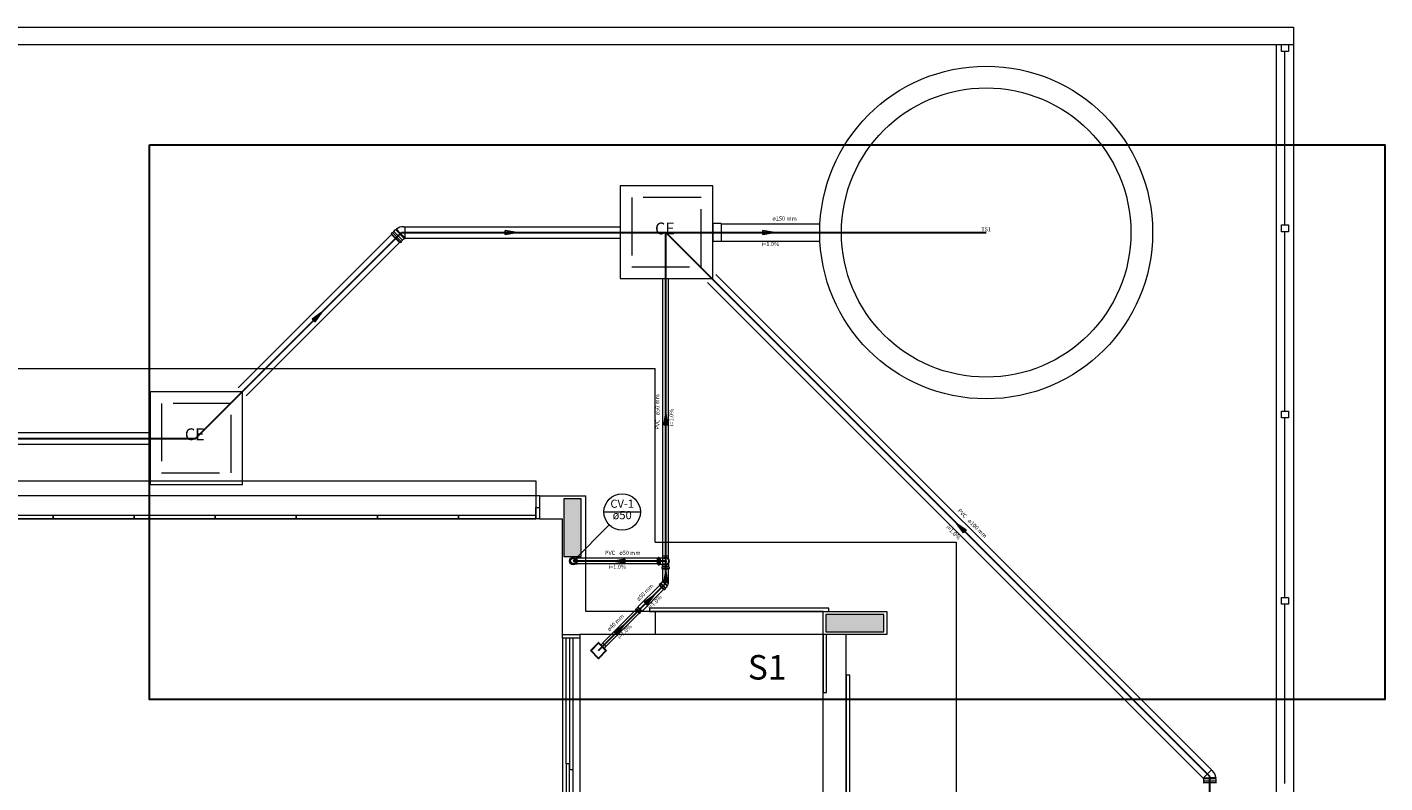
# Model space of a CAD drawing. Units: inches. Extents: x 4206 to 4882, y 3045 to 3129.
# Drawn here: x 4422 to 4434, y 3100 to 3106 of the extents above; entities that cross this region are included whole.
import ezdxf

# ---------------------------------------------------------------- set-up
doc = ezdxf.new("R2010")
doc.units = ezdxf.units.IN
doc.header["$MEASUREMENT"] = 0
doc.linetypes.add('DASHED', pattern=[0.75, 0.5, -0.25])
for name, color, linetype, lineweight in [(' TERREO', 9, 'Continuous', 20), ('CV-Colunas', 1, 'Continuous', 30), ('CV-Indicação coluna', 5, 'Continuous', 20), ('CV-Sentido tubo', 9, 'Continuous', 20), ('CV-Seção tubo', 5, 'Continuous', 20), ('CV-Textos coluna', 7, 'Continuous', 20), ('CV-Textos tubo', 7, 'Continuous', 20), ('CV-Tubos detalhe', 1, 'Continuous', 30), ('DI-Detalhes', 1, 'Continuous', 30), ('Simbolos', 5, 'Continuous', 20), ('Simbolos_int', 174, 'Continuous', 5), ('TQ-Conexões detalhe', 9, 'Continuous', 20), ('TQ-Sentido tubo', 10, 'Continuous', 20), ('TQ-Seção tubo', 5, 'Continuous', 20), ('TQ-Textos tubo', 7, 'Continuous', 20), ('TQ-Tubos', 3, 'Continuous', 30), ('TQ-Tubos detalhe', 3, 'Continuous', 30)]:
    doc.layers.add(name, color=color, linetype=linetype, lineweight=lineweight)
doc.styles.add('ARIAL', font='arial.ttf', dxfattribs={"height": 0.125})
doc.dimstyles.get("Standard").update_dxf_attribs({"dimtxt": 0.18, "dimasz": 0.18, "dimexe": 0.18, "dimexo": 0.0625, "dimgap": 0.09, "dimtad": 0, "dimtih": 1, "dimtoh": 1, "dimdec": 4, "dimzin": 0, "dimdsep": 46, "dimtxsty": 'Standard', "dimcen": 0.09, "dimadec": 0, "dimazin": 0, "dimtfac": 1, "dimtdec": 4, "dimtofl": 0, "dimtmove": 0, "dimatfit": 3, "dimfxl": 0, "dimtolj": 1, "dimtzin": 0, "dimarcsym": 0})

msp = doc.modelspace()

# ---------------------------------------------------------------- hatches: boundary and pattern name
at = {"layer": ' TERREO', "linetype": 'Continuous'}
for points in [[(4426.9235, 3102.0331), (4426.8485, 3102.0331), (4426.7735, 3102.0331), (4426.7735, 3101.7831), (4426.7735, 3101.5331), (4426.8485, 3101.5331), (4426.9235, 3101.5331), (4426.9235, 3101.7831), (4426.9235, 3102.0331), (4426.9235, 3102.0331)], [(4429.5385, 3100.8831), (4429.5385, 3100.9586), (4429.5385, 3100.9586), (4429.5385, 3101.0331), (4429.5385, 3101.0331), (4429.2885, 3101.0331), (4429.0385, 3101.0331), (4429.0385, 3100.9586), (4429.0385, 3100.9586), (4429.0385, 3100.8831), (4429.0385, 3100.8831), (4429.2885, 3100.8831), (4429.5385, 3100.8831), (4429.5385, 3100.8831)]]:
    msp.add_hatch(color=9, dxfattribs=at).paths.add_polyline_path(points)

# ---------------------------------------------------------------- linework, layer by layer
at = {"layer": ' TERREO', "color": 9}
for p, q in [((4398.0785, 3106.1081), (4433.0785, 3106.1081)), ((4433.0785, 3106.1081), (4433.0785, 3105.9581)), ((4398.2285, 3105.9581), (4433.0785, 3105.9581)), ((4432.9285, 3105.9581), (4432.9285, 3086.3456)), ((4432.9735, 3105.9581), (4433.0335, 3105.9581)), ((4432.9735, 3105.8981), (4432.9735, 3105.9581)), ((4433.0335, 3105.9581), (4433.0335, 3105.8981)), ((4433.0785, 3105.9581), (4433.0785, 3086.3456)), ((4433.0335, 3105.8981), (4432.9735, 3105.8981)), ((4433.0035, 3104.4006), (4433.0035, 3105.8981)), ((4432.9735, 3104.4006), (4433.0335, 3104.4006)), ((4432.9735, 3104.3406), (4432.9735, 3104.4006)), ((4433.0335, 3104.3406), (4432.9735, 3104.3406)), ((4433.0035, 3102.7906), (4433.0035, 3104.3406)), ((4433.0335, 3104.4006), (4433.0335, 3104.3406)), ((4419.9635, 3103.1581), (4427.5635, 3103.1581)), ((4427.5635, 3101.6581), (4427.5635, 3103.1581)), ((4432.9735, 3102.7906), (4433.0335, 3102.7906)), ((4432.9735, 3102.7306), (4432.9735, 3102.7906)), ((4433.0335, 3102.7906), (4433.0335, 3102.7306)), ((4433.0335, 3102.7306), (4432.9735, 3102.7306)), ((4433.0035, 3101.1806), (4433.0035, 3102.7306)), ((4420.9935, 3102.1881), (4426.532, 3102.1881)), ((4426.532, 3102.1881), (4426.532, 3101.8581)), ((4426.5635, 3102.0586), (4420.9635, 3102.0581)), ((4426.532, 3101.9581), (4426.5635, 3101.9581)), ((4426.532, 3101.8581), (4426.532, 3101.9581)), ((4426.5635, 3102.0581), (4426.9635, 3102.0581)), ((4426.5635, 3102.0581), (4426.5635, 3101.8581)), ((4426.5635, 3101.9581), (4426.5635, 3101.8581)), ((4426.9635, 3101.0581), (4426.9635, 3102.0581)), ((4426.532, 3101.8581), (4420.9935, 3101.8581)), ((4421.662, 3101.8581), (4422.3635, 3101.8581)), ((4422.3635, 3101.8881), (4421.6635, 3101.8881)), ((4422.362, 3101.8581), (4423.0635, 3101.8581)), ((4423.0635, 3101.8881), (4422.3635, 3101.8881)), ((4422.3635, 3101.8881), (4422.3635, 3101.8581)), ((4422.3635, 3101.8581), (4422.3635, 3101.8881)), ((4423.062, 3101.8581), (4423.7635, 3101.8581)), ((4423.7635, 3101.8881), (4423.0635, 3101.8881)), ((4423.0635, 3101.8881), (4423.0635, 3101.8581)), ((4423.0635, 3101.8581), (4423.0635, 3101.8881)), ((4423.762, 3101.8581), (4424.4635, 3101.8581)), ((4424.4635, 3101.8881), (4423.7635, 3101.8881)), ((4423.7635, 3101.8881), (4423.7635, 3101.8581)), ((4423.7635, 3101.8581), (4423.7635, 3101.8881)), ((4424.462, 3101.8581), (4425.1635, 3101.8581)), ((4425.1635, 3101.8881), (4424.4635, 3101.8881)), ((4424.4635, 3101.8881), (4424.4635, 3101.8581)), ((4424.4635, 3101.8581), (4424.4635, 3101.8881)), ((4425.162, 3101.8581), (4425.8635, 3101.8581)), ((4425.8635, 3101.8881), (4425.1635, 3101.8881)), ((4425.1635, 3101.8881), (4425.1635, 3101.8581)), ((4425.1635, 3101.8581), (4425.1635, 3101.8881)), ((4425.862, 3101.8581), (4426.532, 3101.8581)), ((4426.532, 3101.8881), (4425.8635, 3101.8881)), ((4425.8635, 3101.8881), (4425.8635, 3101.8581)), ((4425.8635, 3101.8581), (4425.8635, 3101.8881)), ((4426.532, 3101.8581), (4426.532, 3101.8881)), ((4426.5635, 3101.8581), (4426.532, 3101.8581)), ((4426.5635, 3101.8581), (4426.7635, 3101.8581)), ((4426.7635, 3100.8581), (4426.7635, 3101.8581)), ((4427.5635, 3101.6581), (4430.1635, 3101.6581)), ((4430.1635, 3101.6581), (4430.1635, 3096.5081)), ((4432.9735, 3101.1806), (4433.0335, 3101.1806)), ((4432.9735, 3101.1206), (4432.9735, 3101.1806)), ((4433.0335, 3101.1806), (4433.0335, 3101.1206)), ((4427.4285, 3101.0581), (4426.9635, 3101.0581)), ((4427.5635, 3101.0581), (4426.9635, 3101.0581)), ((4429.0635, 3101.0881), (4427.5135, 3101.0881)), ((4427.5135, 3101.0881), (4427.5135, 3101.0581)), ((4429.0135, 3101.0581), (4427.5135, 3101.0581)), ((4427.5135, 3101.0581), (4429.0635, 3101.0581)), ((4427.5635, 3101.0581), (4427.5635, 3100.8581)), ((4429.0135, 3100.8581), (4429.0135, 3101.0581)), ((4429.0135, 3101.0581), (4429.5635, 3101.0581)), ((4429.0635, 3101.0581), (4429.0635, 3101.0881)), ((4429.5635, 3101.0581), (4429.5635, 3100.8581)), ((4433.0335, 3101.1206), (4432.9735, 3101.1206)), ((4433.0035, 3099.5706), (4433.0035, 3101.1206)), ((4426.7635, 3100.8581), (4426.9135, 3100.8581)), ((4426.7635, 3100.8281), (4426.7635, 3100.8581)), ((4426.7635, 3100.8281), (4426.7635, 3096.3881)), ((4426.9135, 3100.8281), (4426.7635, 3100.8281)), ((4426.7935, 3099.7431), (4426.7935, 3100.8281)), ((4426.8235, 3100.8281), (4426.8235, 3099.6931)), ((4426.8535, 3099.6931), (4426.8535, 3100.8281)), ((4427.4285, 3100.8581), (4426.9135, 3100.8581)), ((4427.0135, 3100.8581), (4426.9135, 3100.8581)), ((4426.9135, 3100.8581), (4426.9135, 3100.8281)), ((4426.9135, 3100.8281), (4426.9135, 3096.3881)), ((4427.5635, 3100.8581), (4427.0135, 3100.8581)), ((4429.0135, 3100.8581), (4427.5635, 3100.8581)), ((4429.0135, 3095.9081), (4429.0135, 3100.8581)), ((4429.0435, 3100.8581), (4429.0135, 3100.8581)), ((4429.0135, 3100.8581), (4429.0135, 3100.3586)), ((4429.5635, 3100.8581), (4429.0135, 3100.8581)), ((4429.0435, 3100.3586), (4429.0435, 3100.8581)), ((4429.2135, 3095.9081), (4429.2135, 3100.8581)), ((4429.2435, 3100.5081), (4429.2135, 3100.5081)), ((4429.2135, 3100.5081), (4429.2135, 3099.3081)), ((4429.2435, 3099.3081), (4429.2435, 3100.5081)), ((4429.0135, 3100.3586), (4429.0435, 3100.3586)), ((4426.8235, 3099.7431), (4426.7935, 3099.7431)), ((4426.7935, 3099.7431), (4426.7935, 3098.6081)), ((4426.8235, 3098.6081), (4426.8235, 3099.7431)), ((4426.8235, 3099.6931), (4426.8535, 3099.6931)), ((4426.8535, 3097.5231), (4426.8535, 3099.6931))]:
    msp.add_line(p, q, dxfattribs=at)
for points in [[(4426.9235, 3102.0331), (4426.8485, 3102.0331), (4426.7735, 3102.0331), (4426.7735, 3101.7831), (4426.7735, 3101.5331), (4426.8485, 3101.5331), (4426.9235, 3101.5331), (4426.9235, 3101.7831), (4426.9235, 3102.0331), (4426.9235, 3102.0331)], [(4429.5385, 3100.8831), (4429.5385, 3100.9586), (4429.5385, 3101.0331), (4429.2885, 3101.0331), (4429.0385, 3101.0331), (4429.0385, 3100.9586), (4429.0385, 3100.8831), (4429.2885, 3100.8831), (4429.5385, 3100.8831), (4429.5385, 3100.8831)]]:
    msp.add_lwpolyline(points, close=True, dxfattribs=at)
at = {"layer": 'CV-Colunas', "linetype": 'Continuous'}
msp.add_circle((4426.854, 3101.4941), 0.025, dxfattribs=at)
at = {"layer": 'CV-Indicação coluna'}
for p, q in [((4427.1208, 3101.9183), (4427.4358, 3101.9183)), ((4426.854, 3101.4941), (4427.167, 3101.8071))]:
    msp.add_line(p, q, dxfattribs=at)
msp.add_circle((4427.2783, 3101.9183), 0.1575, dxfattribs=at)
at = {"layer": 'CV-Seção tubo'}
for p, q in [((4427.584, 3101.5191), (4426.8883, 3101.5191)), ((4427.584, 3101.4691), (4426.8883, 3101.4691))]:
    msp.add_line(p, q, dxfattribs=at)
at = {"layer": 'CV-Tubos detalhe'}
msp.add_line((4427.654, 3101.4941), (4426.854, 3101.4941), dxfattribs=at)
at = {"layer": 'DI-Detalhes'}
msp.add_lwpolyline([(4423.1939, 3105.0922), (4433.8661, 3105.0922), (4433.8661, 3100.2981), (4423.1939, 3100.2981), (4423.1939, 3105.0922)], close=True, dxfattribs=at)
at = {"layer": 'Simbolos'}
for p, q in [((4425.2828, 3104.3196), (4425.2858, 3104.3228)), ((4425.2828, 3104.3196), (4425.358, 3104.2443)), ((4425.2845, 3104.3278), (4425.2913, 3104.3343)), ((4425.2845, 3104.3266), (4425.2858, 3104.3238)), ((4425.2925, 3104.3343), (4425.2945, 3104.3328)), ((4425.296, 3104.3328), (4425.3045, 3104.3413)), ((4425.3045, 3104.3413), (4425.3048, 3104.3413)), ((4425.3048, 3104.3413), (4425.3188, 3104.3553)), ((4425.3188, 3104.3553), (4425.322, 3104.3553)), ((4425.322, 3104.3553), (4425.3263, 3104.3596)), ((4425.3255, 3104.3608), (4425.3275, 3104.3628)), ((4425.3263, 3104.3596), (4425.3255, 3104.3608)), ((4425.3263, 3104.3596), (4425.3623, 3104.3238)), ((4425.3288, 3104.3621), (4425.3275, 3104.3628)), ((4425.3898, 3104.3838), (4425.4028, 3104.3838)), ((4428.0643, 3104.4111), (4428.061, 3104.4081)), ((4428.061, 3104.4081), (4428.061, 3104.2581)), ((4428.1323, 3104.4111), (4428.0643, 3104.4111)), ((4428.1323, 3104.4111), (4428.1323, 3104.2548)), ((4425.358, 3104.2443), (4425.3613, 3104.2473)), ((4425.365, 3104.2461), (4425.3623, 3104.2473)), ((4425.3663, 3104.2461), (4425.3728, 3104.2528)), ((4425.3713, 3104.2576), (4425.3798, 3104.2661)), ((4425.3728, 3104.2541), (4425.3713, 3104.2561)), ((4425.3798, 3104.2663), (4425.3938, 3104.2803)), ((4425.3798, 3104.2661), (4425.3798, 3104.2663)), ((4425.3938, 3104.2803), (4425.3938, 3104.2806)), ((4425.3953, 3104.2823), (4425.4028, 3104.2823)), ((4428.061, 3104.2581), (4428.0643, 3104.2548)), ((4428.1323, 3104.2548), (4428.0643, 3104.2548)), ((4426.8733, 3101.5193), (4426.8883, 3101.5193)), ((4427.584, 3101.4668), (4427.584, 3101.5213)), ((4427.584, 3101.5213), (4427.5883, 3101.5213)), ((4427.59, 3101.5251), (4427.5893, 3101.5221)), ((4427.591, 3101.5258), (4427.5998, 3101.5258)), ((4427.6008, 3101.5251), (4427.601, 3101.5223)), ((4427.602, 3101.5213), (4427.6068, 3101.5213)), ((4427.6068, 3101.5213), (4427.607, 3101.5213)), ((4427.607, 3101.5213), (4427.6238, 3101.5213)), ((4427.6238, 3101.5213), (4427.6255, 3101.5193)), ((4427.6255, 3101.5193), (4427.6438, 3101.5193)), ((4427.6288, 3101.5193), (4427.6288, 3101.5361)), ((4427.6793, 3101.5133), (4427.6793, 3101.5361)), ((4426.8733, 3101.4688), (4426.8883, 3101.4688)), ((4427.584, 3101.4668), (4427.5883, 3101.4668)), ((4427.59, 3101.4631), (4427.5893, 3101.4661)), ((4427.591, 3101.4623), (4427.5998, 3101.4623)), ((4427.6008, 3101.4631), (4427.601, 3101.4658)), ((4427.602, 3101.4668), (4427.6068, 3101.4668)), ((4427.6068, 3101.4668), (4427.607, 3101.4668)), ((4427.607, 3101.4668), (4427.6238, 3101.4668)), ((4427.6223, 3101.4301), (4427.6223, 3101.4388)), ((4427.623, 3101.4398), (4427.6258, 3101.4401)), ((4427.623, 3101.4291), (4427.626, 3101.4283)), ((4427.6238, 3101.4668), (4427.6255, 3101.4688)), ((4427.6255, 3101.4688), (4427.6438, 3101.4688)), ((4427.6268, 3101.4628), (4427.6288, 3101.4646)), ((4427.6268, 3101.4458), (4427.6268, 3101.4628)), ((4427.6268, 3101.4411), (4427.6268, 3101.4458)), ((4427.6268, 3101.4231), (4427.6268, 3101.4273)), ((4427.6813, 3101.4231), (4427.6268, 3101.4231)), ((4427.6273, 3101.4673), (4427.6273, 3101.4688)), ((4427.6288, 3101.4671), (4427.6273, 3101.4673)), ((4427.6288, 3101.4646), (4427.6288, 3101.4688)), ((4427.6793, 3101.4646), (4427.6793, 3101.4748)), ((4427.6793, 3101.4703), (4427.6808, 3101.4701)), ((4427.6793, 3101.4671), (4427.6808, 3101.4673)), ((4427.6813, 3101.4628), (4427.6793, 3101.4646)), ((4427.6808, 3101.4673), (4427.6808, 3101.4701)), ((4427.6813, 3101.4458), (4427.6813, 3101.4628)), ((4427.6813, 3101.4411), (4427.6813, 3101.4458)), ((4427.6813, 3101.4231), (4427.6813, 3101.4273)), ((4427.685, 3101.4291), (4427.682, 3101.4283)), ((4427.685, 3101.4398), (4427.6823, 3101.4401)), ((4427.6858, 3101.4301), (4427.6858, 3101.4388)), ((4427.599, 3101.2851), (4427.602, 3101.2881)), ((4427.6375, 3101.2466), (4427.599, 3101.2851)), ((4427.6005, 3101.2921), (4427.6023, 3101.2893)), ((4427.6008, 3101.2933), (4427.607, 3101.2993)), ((4427.6083, 3101.2996), (4427.6103, 3101.2978)), ((4427.6118, 3101.2978), (4427.615, 3101.3013)), ((4427.615, 3101.3013), (4427.627, 3101.3133)), ((4427.627, 3101.3133), (4427.6278, 3101.3131)), ((4427.6288, 3101.3141), (4427.6288, 3101.3223)), ((4427.6375, 3101.2466), (4427.6405, 3101.2496)), ((4427.6445, 3101.2481), (4427.6418, 3101.2498)), ((4427.6458, 3101.2483), (4427.652, 3101.2546)), ((4427.6503, 3101.2593), (4427.6538, 3101.2626)), ((4427.652, 3101.2558), (4427.6503, 3101.2578)), ((4427.6538, 3101.2626), (4427.6658, 3101.2748)), ((4427.6655, 3101.2773), (4427.6673, 3101.2791)), ((4427.6658, 3101.2748), (4427.6655, 3101.2773)), ((4427.6673, 3101.2791), (4427.6685, 3101.2783)), ((4427.6685, 3101.2783), (4427.6705, 3101.2801)), ((4427.6695, 3101.2813), (4427.6705, 3101.2801)), ((4427.6795, 3101.3098), (4427.6793, 3101.3223)), ((4427.3928, 3101.0758), (4427.3978, 3101.0808)), ((4427.3928, 3101.0758), (4427.4285, 3101.0403)), ((4427.3978, 3101.0808), (4427.4018, 3101.0811)), ((4427.4035, 3101.0816), (4427.4133, 3101.0916)), ((4427.4133, 3101.0928), (4427.4163, 3101.0958)), ((4427.4133, 3101.0916), (4427.4133, 3101.0928)), ((4427.4163, 3101.0958), (4427.4483, 3101.0636)), ((4427.4285, 3101.0403), (4427.4335, 3101.0451)), ((4427.4335, 3101.0451), (4427.4338, 3101.0493)), ((4427.4343, 3101.0508), (4427.444, 3101.0608)), ((4427.444, 3101.0608), (4427.4455, 3101.0608)), ((4427.4455, 3101.0608), (4427.4483, 3101.0636)), ((4427.07, 3100.7878), (4427.0063, 3100.7241)), ((4427.1408, 3100.7241), (4427.077, 3100.7878)), ((4427.1103, 3100.7843), (4427.0955, 3100.7693)), ((4427.137, 3100.7596), (4427.1123, 3100.7843)), ((4427.07, 3100.6533), (4427.0063, 3100.7171)), ((4427.1408, 3100.7171), (4427.077, 3100.6533)), ((4427.137, 3100.7573), (4427.1223, 3100.7426)), ((4432.3023, 3099.6131), (4432.297, 3099.6183)), ((4432.302, 3099.6106), (4432.3023, 3099.6108)), ((4432.302, 3099.5908), (4432.302, 3099.6106)), ((4432.4058, 3099.6191), (4432.355, 3099.6191)), ((4432.378, 3099.6808), (4432.3688, 3099.6901)), ((4432.4058, 3099.6223), (4432.4073, 3099.6221)), ((4432.4058, 3099.6191), (4432.4073, 3099.6193)), ((4432.4058, 3099.6128), (4432.4058, 3099.6191)), ((4432.408, 3099.6106), (4432.4058, 3099.6128)), ((4432.4073, 3099.6193), (4432.4073, 3099.6221)), ((4432.408, 3099.5908), (4432.408, 3099.6106)), ((4432.2983, 3099.5773), (4432.3008, 3099.5776)), ((4432.3018, 3099.5906), (4432.302, 3099.5908)), ((4432.3018, 3099.5786), (4432.3018, 3099.5906)), ((4432.4083, 3099.5906), (4432.408, 3099.5908)), ((4432.4083, 3099.5786), (4432.4083, 3099.5906)), ((4432.4118, 3099.5773), (4432.4093, 3099.5776))]:
    msp.add_line(p, q, dxfattribs=at)
at = {"layer": 'Simbolos', "linetype": 'Continuous'}
for points in [[(4427.261, 3103.9356), (4428.061, 3103.9356), (4428.061, 3104.7356), (4427.261, 3104.7356), (4427.261, 3103.9356)], [(4423.2, 3102.1571), (4424, 3102.1571), (4424, 3102.9571), (4423.2, 3102.9571), (4423.2, 3102.1571)]]:
    msp.add_lwpolyline(points, close=True, dxfattribs=at)
at = {"layer": 'Simbolos'}
msp.add_circle((4426.854, 3101.4941), 0.0318, dxfattribs=at)
for centre, radius, start, end in [((4425.2853, 3104.3271), 0.001, 135, 210), ((4425.2853, 3104.3236), 0.001, 315, 30.0001), ((4425.292, 3104.3338), 0.001, 50.0002, 135), ((4425.2953, 3104.3336), 0.001, 230, 315), ((4425.3898, 3104.2866), 0.0972, 90, 128.901), ((4425.362, 3104.2468), 0.001, 59.9999, 135), ((4425.3655, 3104.2468), 0.001, 240, 315), ((4425.372, 3104.2568), 0.001, 135, 220), ((4425.3723, 3104.2536), 0.001, 315, 39.9999), ((4425.3953, 3104.2808), 0.0015, 90, 180), ((4427.5883, 3101.5223), 0.001, 270, 345), ((4427.591, 3101.5248), 0.001, 90, 165), ((4427.5998, 3101.5248), 0.001, 5, 90), ((4427.602, 3101.5223), 0.001, 185, 270), ((4427.654, 3101.4941), 0.0273, 247.953, 112.047), ((4427.5883, 3101.4658), 0.001, 15, 90), ((4427.591, 3101.4633), 0.001, 195, 270), ((4427.5998, 3101.4633), 0.001, 270, 355), ((4427.602, 3101.4658), 0.001, 90, 175), ((4427.6233, 3101.4388), 0.001, 95, 180), ((4427.6233, 3101.4301), 0.001, 180, 255), ((4427.6258, 3101.4411), 0.001, 275, 0), ((4427.6258, 3101.4273), 0.001, 0, 75), ((4427.6823, 3101.4411), 0.001, 180, 265), ((4427.6823, 3101.4273), 0.001, 105, 180), ((4427.6848, 3101.4388), 0.001, 0, 85), ((4427.6848, 3101.4301), 0.001, 285, 0), ((4427.6015, 3101.2926), 0.001, 135.025, 210.025), ((4427.6013, 3101.2888), 0.001, 315.025, 30.0247), ((4427.6078, 3101.2988), 0.001, 50.0247, 135.025), ((4427.611, 3101.2986), 0.001, 230.025, 315.025), ((4427.6278, 3101.3141), 0.001, 270.025, 0.02472), ((4427.6413, 3101.2488), 0.001, 60.0247, 135.025), ((4427.645, 3101.2491), 0.001, 240.025, 315.025), ((4427.651, 3101.2586), 0.001, 135.025, 220.025), ((4427.6513, 3101.2553), 0.001, 315.025, 40.0247), ((4427.632, 3101.3101), 0.0473, 322.627, 359.58), ((4427.402, 3101.0831), 0.002, 270.025, 315.025), ((4427.4358, 3101.0493), 0.002, 135.025, 179.975), ((4427.0735, 3100.7843), 0.005, 45.0246, 135.025), ((4427.1113, 3100.7831), 0.0015, 45.0246, 135.025), ((4427.0098, 3100.7206), 0.005, 135.025, 225.025), ((4427.136, 3100.7583), 0.0015, 315.025, 45.0246), ((4427.1373, 3100.7206), 0.005, 315.025, 45.0246), ((4427.0735, 3100.6568), 0.005, 225.025, 315.025), ((4432.3013, 3099.6121), 0.0015, 315, 45), ((4432.3093, 3099.6121), 0.0972, 6.0987, 45), ((4432.3008, 3099.5786), 0.001, 275, 0), ((4432.4093, 3099.5786), 0.001, 180, 265)]:
    msp.add_arc(centre, radius, start, end, dxfattribs=at)
at = {"layer": 'Simbolos_int'}
for p, q in [((4425.2865, 3104.3233), (4425.3618, 3104.2481)), ((4425.2953, 3104.3321), (4425.3705, 3104.2568)), ((4425.3045, 3104.3413), (4425.3798, 3104.2661)), ((4425.322, 3104.3553), (4425.395, 3104.2821)), ((4425.3255, 3104.3608), (4425.3625, 3104.3241)), ((4425.3275, 3104.3628), (4425.3643, 3104.3258)), ((4425.4018, 3104.2843), (4425.3623, 3104.3238)), ((4425.4, 3104.2863), (4425.3625, 3104.3241)), ((4425.4028, 3104.2876), (4425.3643, 3104.3258)), ((4425.4028, 3104.2823), (4425.4028, 3104.3838)), ((4426.8883, 3101.4688), (4426.8883, 3101.5193)), ((4427.589, 3101.4668), (4427.589, 3101.5213)), ((4427.6013, 3101.4668), (4427.6013, 3101.5213)), ((4427.6068, 3101.5213), (4427.6068, 3101.4668)), ((4427.6255, 3101.5193), (4427.6255, 3101.4688)), ((4427.6793, 3101.5361), (4427.6288, 3101.5361)), ((4427.654, 3101.4941), (4427.6428, 3101.4941)), ((4427.6428, 3101.4941), (4427.6643, 3101.4941)), ((4427.654, 3101.4838), (4427.654, 3101.5043)), ((4427.6813, 3101.4458), (4427.6268, 3101.4458)), ((4427.6813, 3101.4401), (4427.6268, 3101.4401)), ((4427.6813, 3101.4281), (4427.6268, 3101.4281)), ((4427.6288, 3101.4646), (4427.6423, 3101.4646)), ((4427.6793, 3101.4646), (4427.6658, 3101.4646)), ((4427.641, 3101.2501), (4427.6025, 3101.2886)), ((4427.6495, 3101.2586), (4427.611, 3101.2971)), ((4427.6538, 3101.2626), (4427.615, 3101.3013)), ((4427.6673, 3101.2791), (4427.6285, 3101.3178)), ((4427.6695, 3101.2813), (4427.6288, 3101.3223)), ((4427.6288, 3101.3223), (4427.6793, 3101.3223)), ((4427.6655, 3101.2773), (4427.6288, 3101.3141)), ((4427.3978, 3101.0808), (4427.4335, 3101.0451)), ((4427.4035, 3101.0816), (4427.4343, 3101.0508)), ((4427.4133, 3101.0928), (4427.4455, 3101.0608)), ((4427.012, 3100.7223), (4427.0718, 3100.7821)), ((4427.135, 3100.7223), (4427.0753, 3100.7821)), ((4427.137, 3100.7573), (4427.1103, 3100.7843)), ((4427.0718, 3100.6591), (4427.012, 3100.7188)), ((4427.0753, 3100.6591), (4427.135, 3100.7188)), ((4432.297, 3099.6183), (4432.3688, 3099.6901)), ((4432.299, 3099.6191), (4432.355, 3099.6191)), ((4432.3008, 3099.6221), (4432.355, 3099.6221)), ((4432.3018, 3099.6193), (4432.355, 3099.6193)), ((4432.4058, 3099.6128), (4432.3023, 3099.6128)), ((4432.4073, 3099.6221), (4432.355, 3099.6221)), ((4432.4073, 3099.6193), (4432.355, 3099.6193)), ((4432.4083, 3099.5906), (4432.3018, 3099.5906)), ((4432.4083, 3099.5776), (4432.3018, 3099.5776))]:
    msp.add_line(p, q, dxfattribs=at)
at = {"layer": 'Simbolos_int', "linetype": 'DASHED'}
for points in [[(4427.361, 3104.0356), (4427.961, 3104.0356), (4427.961, 3104.6356), (4427.361, 3104.6356), (4427.361, 3104.0356)], [(4423.3, 3102.2571), (4423.9, 3102.2571), (4423.9, 3102.8571), (4423.3, 3102.8571), (4423.3, 3102.2571)]]:
    msp.add_lwpolyline(points, close=True, dxfattribs=at)
at = {"layer": 'Simbolos_int'}
msp.add_circle((4426.854, 3101.4941), 0.0273, dxfattribs=at)
for centre, radius, start, end in [((4427.654, 3101.4941), 0.0318, 232.861, 127.139), ((4427.0735, 3100.7803), 0.0025, 45.0246, 135.025), ((4427.0138, 3100.7206), 0.0025, 135.025, 225.025), ((4427.1333, 3100.7206), 0.0025, 315.025, 45.0246), ((4427.0735, 3100.6608), 0.0025, 225.025, 315.025)]:
    msp.add_arc(centre, radius, start, end, dxfattribs=at)
at = {"layer": 'TQ-Conexões detalhe', "linetype": 'Continuous'}
msp.add_circle((4430.4225, 3104.3331), 1.4375, dxfattribs=at)
at = {"layer": 'TQ-Conexões detalhe', "ltscale": 0.05}
msp.add_circle((4430.4225, 3104.3331), 1.25, dxfattribs=at)
at = {"layer": 'TQ-Seção tubo'}
for p, q in [((4423.9603, 3102.9923), (4425.285, 3104.3173)), ((4425.4028, 3104.3831), (4427.261, 3104.3831)), ((4428.1323, 3104.4081), (4428.985, 3104.4081)), ((4424.0308, 3102.9218), (4425.3558, 3104.2466)), ((4425.4028, 3104.2831), (4427.261, 3104.2831)), ((4428.1323, 3104.2581), (4428.985, 3104.2581)), ((4432.3683, 3099.6896), (4428.0868, 3103.9708)), ((4427.629, 3101.5361), (4427.629, 3103.9356)), ((4427.679, 3101.5361), (4427.679, 3103.9356)), ((4432.2975, 3099.6188), (4428.0163, 3103.9001)), ((4419.6565, 3102.6046), (4423.2, 3102.6046)), ((4419.6565, 3102.5046), (4423.2, 3102.5046)), ((4427.629, 3101.3223), (4427.629, 3101.4231)), ((4427.679, 3101.3223), (4427.679, 3101.4231)), ((4427.4145, 3101.0973), (4427.6005, 3101.2836)), ((4427.45, 3101.0621), (4427.636, 3101.2481)), ((4427.1105, 3100.7861), (4427.3965, 3101.0723)), ((4427.139, 3100.7578), (4427.4248, 3101.0438))]:
    msp.add_line(p, q, dxfattribs=at)
at = {"layer": 'TQ-Tubos'}
for p, q in [((4423.593, 3102.5546), (4425.3715, 3104.3331)), ((4425.3715, 3104.3331), (4427.654, 3104.3331)), ((4419.2495, 3102.5546), (4423.593, 3102.5546)), ((4432.355, 3097.6221), (4432.355, 3099.6321))]:
    msp.add_line(p, q, dxfattribs=at)
at = {"layer": 'TQ-Tubos detalhe'}
for p, q in [((4427.654, 3101.4941), (4427.654, 3104.3331)), ((4427.654, 3104.3331), (4430.4225, 3104.3331)), ((4432.355, 3099.6321), (4427.654, 3104.3331)), ((4427.654, 3101.3016), (4427.654, 3101.4941)), ((4427.4108, 3101.0581), (4427.654, 3101.3016)), ((4427.0735, 3100.7206), (4427.4108, 3101.0581))]:
    msp.add_line(p, q, dxfattribs=at)

# ---------------------------------------------------------------- texts
at = {"layer": 'CV-Textos coluna', "char_height": 0.0706, "attachment_point": 8, "line_spacing_factor": 0.798, "style": 'ARIAL'}
for s, insert, width in [('CV-1', (4427.2783, 3101.9324), 0.33888), ('ø50', (4427.2783, 3101.8336), 0.25416)]:
    msp.add_mtext(s, dxfattribs=dict(at, insert=insert, width=width))
at = {"layer": 'CV-Textos tubo', "char_height": 0.0353, "line_spacing_factor": 0.798, "style": 'ARIAL'}
for s, insert, width, attachment_point in [('PVC', (4427.2185, 3101.5367), 0.12708, 9), ('ø50 mm', (4427.2538, 3101.5367), 0.25416, 7), ('i=1.0%', (4427.236, 3101.416), 0.25416, 8)]:
    msp.add_mtext(s, dxfattribs=dict(at, insert=insert, width=width, attachment_point=attachment_point))
at = {"layer": 'DI-Detalhes', "insert": (4428.5301, 3100.404), "char_height": 0.2118, "width": 0.50832, "attachment_point": 8, "line_spacing_factor": 0.798, "style": 'ARIAL'}
msp.add_mtext('S1', dxfattribs=at)
at = {"layer": 'Simbolos', "char_height": 0.10214, "width": 0.24514, "attachment_point": 7, "line_spacing_factor": 0.798, "style": 'ARIAL'}
for insert in [(4427.562, 3104.2853), (4423.501, 3102.5068)]:
    msp.add_mtext('CE', dxfattribs=dict(at, insert=insert))
at = {"layer": 'TQ-Conexões detalhe', "insert": (4430.4225, 3104.333), "char_height": 0.0353, "width": 0.12708, "attachment_point": 8, "line_spacing_factor": 0.798, "style": 'ARIAL'}
msp.add_mtext('TS1', dxfattribs=at)
at = {"layer": 'TQ-Textos tubo', "char_height": 0.0353, "line_spacing_factor": 0.798, "style": 'ARIAL'}
for s, insert, width, attachment_point in [('ø150 mm', (4428.5763, 3104.4255), 0.29652, 7), ('i=1.0%', (4428.5585, 3104.205), 0.25416, 8)]:
    msp.add_mtext(s, dxfattribs=dict(at, insert=insert, width=width, attachment_point=attachment_point))
for s, insert, width, attachment_point, rotation in [('ø50 mm', (4427.6114, 3102.7533), 0.25416, 7, 90.00021), ('i=1.0%', (4427.7321, 3102.7358), 0.25416, 8, 90.00021), ('PVC', (4427.6114, 3102.7181), 0.12708, 9, 90.00021), ('PVC', (4430.2275, 3101.8551), 0.12708, 9, 314.99989), ('ø100 mm', (4430.2525, 3101.8301), 0.29652, 7, 314.99989), ('i=1.0%', (4430.1195, 3101.7221), 0.25416, 8, 314.99989), ('ø50 mm', (4427.495, 3101.2028), 0.25416, 8, 45.02302), ('i=1.0%', (4427.5805, 3101.1176), 0.25416, 8, 45.02302), ('ø40 mm', (4427.241, 3100.9416), 0.25416, 8, 45.02302), ('i=1.0%', (4427.3193, 3100.8633), 0.25416, 8, 45.02302)]:
    msp.add_mtext(s, dxfattribs=dict(at, insert=insert, width=width, attachment_point=attachment_point, rotation=rotation))

# ---------------------------------------------------------------- leaders
at = {"layer": 'CV-Sentido tubo'}
msp.add_leader([(4427.2008, 3101.4941), (4427.2715, 3101.4941)], dimstyle='Standard', override={"dimasz": 0.1, "dimldrblk": 'CLOSED'}, dxfattribs=at)
at = {"layer": 'TQ-Sentido tubo'}
for points in [[(4426.3673, 3104.3331), (4426.2965, 3104.3331)], [(4428.594, 3104.3331), (4428.5233, 3104.3331)], [(4424.683, 3103.6446), (4424.633, 3103.5946)], [(4427.654, 3102.7711), (4427.654, 3102.7006)], [(4430.1673, 3101.8198), (4430.2173, 3101.7698)], [(4427.654, 3101.4081), (4427.654, 3101.3373)], [(4427.5503, 3101.1978), (4427.5003, 3101.1478)], [(4427.2928, 3100.9398), (4427.2428, 3100.8901)]]:
    msp.add_leader(points, dimstyle='Standard', override={"dimasz": 0.1, "dimldrblk": 'CLOSED'}, dxfattribs=at)

doc.saveas('drawing.dxf')
